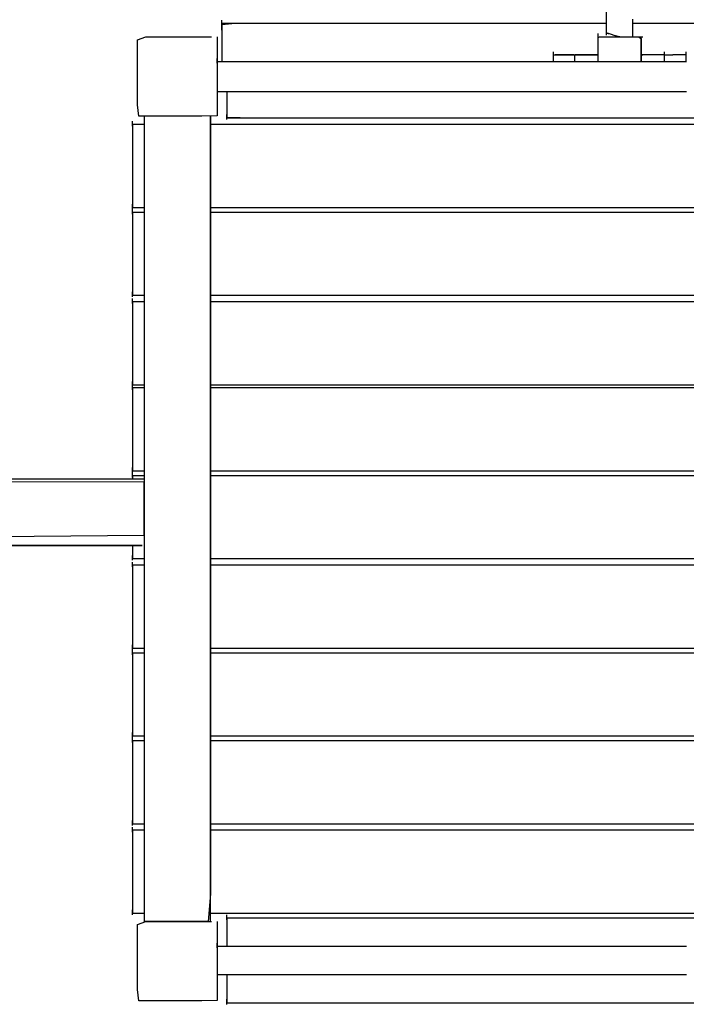
# Model space of a CAD drawing. Extents: x -13996 to 7815, y -8426 to 4611.
# Drawn here: x -2187 to -1434, y -6192 to -5079 of the extents above; entities that cross this region are included whole.
import ezdxf

# ---------------------------------------------------------------- set-up
doc = ezdxf.new("R2010")
doc.units = 0
doc.layers.get('0').update_dxf_attribs({"linetype": 'CONTINUOUS'})

msp = doc.modelspace()

# ---------------------------------------------------------------- linework, layer by layer
for p, q in [((-1524.4, -5092.5), (-1524.4, -5045)), ((-1958.8, -5080.3), (-1958.8, -5080.1)), ((-1958.8, -5080.8), (-1958.8, -5080.3)), ((-1958.8, -5081.5), (-1958.8, -5080.8)), ((-1958.8, -5082.4), (-1958.8, -5081.5)), ((-1958.8, -5083.4), (-1958.8, -5082.4)), ((-1958.8, -5084.3), (-1958.8, -5083.4)), ((-1943.9, -5083.8), (-1958.8, -5083.8)), ((-1958.8, -5083.8), (-1958.8, -5085.3)), ((-1943.9, -5083.8), (-1958.8, -5085.3)), ((-1958.8, -5085), (-1958.8, -5084.3)), ((-1958.8, -5085.5), (-1958.8, -5085)), ((-1958.8, -5085.3), (-1958.8, -5089.3)), ((-1958.8, -5085.3), (-1958.8, -5095)), ((-1958.8, -5085.7), (-1958.8, -5085.5)), ((-1958.8, -5085.9), (-1958.8, -5085.7)), ((-1958.8, -5086.4), (-1958.8, -5085.9)), ((-1904, -5083.8), (-1943.9, -5083.8)), ((-1846.2, -5083.8), (-1943.9, -5083.8)), ((-1846.2, -5083.8), (-1904, -5083.8)), ((-1777.7, -5083.8), (-1846.2, -5083.8)), ((-1705.5, -5083.8), (-1846.2, -5083.8)), ((-1705.5, -5083.8), (-1777.7, -5083.8)), ((-1637, -5083.8), (-1705.5, -5083.8)), ((-1579.2, -5083.8), (-1705.5, -5083.8)), ((-1579.2, -5083.8), (-1637, -5083.8)), ((-1539.3, -5083.8), (-1579.2, -5083.8)), ((-1524.4, -5083.8), (-1579.2, -5083.8)), ((-1524.4, -5083.8), (-1539.3, -5083.8)), ((-1494.4, -5089.1), (-1494.4, -5078.9)), ((-1479.5, -5083.8), (-1494.4, -5083.8)), ((-1439.6, -5083.8), (-1479.5, -5083.8)), ((-1381.8, -5083.8), (-1439.6, -5083.8)), ((-1958.8, -5087.2), (-1958.8, -5086.4)), ((-1958.8, -5088.1), (-1958.8, -5087.2)), ((-1958.8, -5089), (-1958.8, -5088.1)), ((-1958.8, -5089.9), (-1958.8, -5089)), ((-1958.8, -5089.3), (-1958.8, -5095)), ((-1958.8, -5090.6), (-1958.8, -5089.9)), ((-1958.8, -5091.1), (-1958.8, -5090.6)), ((-1958.8, -5091.3), (-1958.8, -5091.1)), ((-1958.8, -5095), (-1958.8, -5101.8)), ((-1958.8, -5095), (-1958.8, -5108.9)), ((-1533.7, -5095.3), (-1533.7, -5095.1)), ((-1533.7, -5095.8), (-1533.7, -5095.3)), ((-1533.7, -5096.5), (-1533.7, -5095.8)), ((-1533.7, -5097.4), (-1533.7, -5096.5)), ((-1524.4, -5091.5), (-1524.4, -5091.3)), ((-1524.4, -5092), (-1524.4, -5091.5)), ((-1524.4, -5092.8), (-1524.4, -5092)), ((-1524.1, -5095.1), (-1524.4, -5092.5)), ((-1524.4, -5093.7), (-1524.4, -5092.8)), ((-1524.4, -5094.6), (-1524.4, -5093.7)), ((-1524.4, -5095.5), (-1524.4, -5094.6)), ((-1524, -5095.1), (-1524.4, -5095.1)), ((-1524.4, -5096.2), (-1524.4, -5095.5)), ((-1524.4, -5096.8), (-1524.4, -5096.2)), ((-1524.4, -5096.9), (-1524.4, -5096.8)), ((-1523.3, -5095.1), (-1524.1, -5095.1)), ((-1523.2, -5095.1), (-1524, -5095.1)), ((-1522.6, -5095.1), (-1523.3, -5095.1)), ((-1522.6, -5095.1), (-1523.2, -5095.1)), ((-1522.1, -5095.2), (-1522.6, -5095.1)), ((-1521.9, -5095.3), (-1522.6, -5095.1)), ((-1520, -5095.9), (-1522.1, -5095.2)), ((-1519.7, -5096), (-1521.9, -5095.3)), ((-1517.6, -5096.7), (-1520, -5095.9)), ((-1517.5, -5096.8), (-1519.7, -5096)), ((-1516.8, -5097), (-1517.6, -5096.7)), ((-1516.7, -5097), (-1517.5, -5096.8)), ((-1514.4, -5097.6), (-1516.8, -5097)), ((-1514.2, -5097.6), (-1516.7, -5097)), ((-1494.4, -5096.2), (-1494.4, -5089.1)), ((-1494.4, -5098.8), (-1494.4, -5096.2)), ((-2054.3, -5102.4), (-2045, -5098.8)), ((-2054.3, -5135.7), (-2054.3, -5102.4)), ((-2045, -5098.8), (-2006.7, -5098.8)), ((-2006.7, -5098.8), (-1970.6, -5098.8)), ((-1964.4, -5098.8), (-1964.4, -5120.5)), ((-1958.8, -5101.8), (-1958.8, -5108.9)), ((-1533.7, -5098.3), (-1533.7, -5097.4)), ((-1533.7, -5099.2), (-1533.7, -5098.3)), ((-1533.7, -5099.3), (-1527.2, -5098.8)), ((-1533.7, -5099.8), (-1532.1, -5098.8)), ((-1533.7, -5100), (-1533.7, -5099.2)), ((-1533.7, -5108.1), (-1533.7, -5099.3)), ((-1533.7, -5106.1), (-1533.7, -5099.8)), ((-1533.7, -5100.5), (-1533.7, -5100)), ((-1533.7, -5100.7), (-1533.7, -5100.5)), ((-1533.7, -5115.2), (-1533.7, -5106.1)), ((-1533.7, -5120.6), (-1533.7, -5108.1)), ((-1532.1, -5098.8), (-1521.1, -5098.8)), ((-1527.2, -5098.8), (-1506.6, -5098.8)), ((-1521.1, -5098.8), (-1505.4, -5098.8)), ((-1511.1, -5098.4), (-1514.4, -5097.6)), ((-1511, -5098.4), (-1514.2, -5097.6)), ((-1509.4, -5098.8), (-1511.1, -5098.4)), ((-1509.4, -5098.8), (-1511, -5098.4)), ((-1506.6, -5098.8), (-1488.1, -5098.8)), ((-1505.4, -5098.8), (-1491.2, -5098.8)), ((-1491.2, -5098.8), (-1485, -5098.8)), ((-1488.1, -5098.8), (-1485, -5100.6)), ((-1485, -5105.2), (-1485, -5098.8)), ((-1485, -5098.8), (-1485, -5098.8)), ((-1485, -5098.8), (-1484.8, -5098.8)), ((-1485, -5100.6), (-1485, -5111.2)), ((-1485, -5117.6), (-1485, -5105.2)), ((-1484.8, -5098.8), (-1484.6, -5098.8)), ((-1484.6, -5098.8), (-1484.3, -5098.8)), ((-1484.3, -5098.8), (-1484, -5098.8)), ((-1484, -5098.8), (-1483.7, -5098.8)), ((-1483.7, -5098.8), (-1483.4, -5098.8)), ((-1483.4, -5098.8), (-1483.2, -5098.8)), ((-1483.2, -5098.8), (-1483.2, -5098.8)), ((-1958.8, -5108.9), (-1958.8, -5115.7)), ((-1958.8, -5108.9), (-1958.8, -5121.5)), ((-1958.8, -5115.7), (-1958.8, -5121.5)), ((-1584.3, -5115.9), (-1584.3, -5115.7)), ((-1584.3, -5116.4), (-1584.3, -5115.9)), ((-1584.3, -5117.1), (-1584.3, -5116.4)), ((-1584.3, -5118), (-1584.3, -5117.1)), ((-1584.3, -5118.9), (-1584.3, -5118)), ((-1584.3, -5119.8), (-1584.3, -5118.9)), ((-1584.3, -5119.7), (-1584.2, -5119.4)), ((-1584.3, -5119.5), (-1584, -5119.4)), ((-1584.3, -5121.7), (-1584.3, -5119.5)), ((-1584.2, -5119.4), (-1583.8, -5119.4)), ((-1584, -5119.4), (-1583.1, -5119.4)), ((-1583.8, -5119.4), (-1583.2, -5119.4)), ((-1583.2, -5119.4), (-1582.7, -5119.4)), ((-1583.1, -5119.4), (-1582.5, -5119.4)), ((-1582.7, -5119.4), (-1582.4, -5119.4)), ((-1582.5, -5119.4), (-1581.7, -5119.4)), ((-1581.2, -5119.4), (-1582.4, -5119.4)), ((-1581.7, -5119.4), (-1579.2, -5119.4)), ((-1578.7, -5119.4), (-1581.2, -5119.4)), ((-1579.2, -5119.4), (-1577.1, -5119.4)), ((-1576.9, -5119.4), (-1578.7, -5119.4)), ((-1577.1, -5119.4), (-1576.2, -5119.4)), ((-1575.8, -5119.4), (-1576.9, -5119.4)), ((-1576.2, -5119.4), (-1573.1, -5119.4)), ((-1572.6, -5119.4), (-1575.8, -5119.4)), ((-1573.1, -5119.4), (-1570, -5119.4)), ((-1569.8, -5119.4), (-1572.6, -5119.4)), ((-1570, -5119.4), (-1568.8, -5119.4)), ((-1568.7, -5119.4), (-1569.8, -5119.4)), ((-1568.8, -5119.4), (-1565.3, -5119.4)), ((-1565.2, -5119.4), (-1568.7, -5119.4)), ((-1565.3, -5119.4), (-1561.2, -5119.4)), ((-1561.2, -5119.4), (-1565.2, -5119.4)), ((-1560, -5119.5), (-1561.2, -5119.4)), ((-1561.2, -5119.4), (-1559.3, -5119.4)), ((-1553.7, -5119.4), (-1560, -5119.4)), ((-1560, -5121.9), (-1560, -5119.5)), ((-1559.3, -5119.4), (-1550.4, -5119.4)), ((-1541.6, -5119.4), (-1553.7, -5119.4)), ((-1550.4, -5119.4), (-1538.5, -5119.4)), ((-1533.9, -5119.4), (-1541.6, -5119.4)), ((-1538.5, -5119.4), (-1533.9, -5119.4)), ((-1533.7, -5123.4), (-1533.7, -5115.2)), ((-1533.7, -5115.9), (-1533.7, -5115.7)), ((-1533.7, -5116.4), (-1533.7, -5115.9)), ((-1533.7, -5117.1), (-1533.7, -5116.4)), ((-1533.7, -5118), (-1533.7, -5117.1)), ((-1533.7, -5118.9), (-1533.7, -5118)), ((-1533.7, -5119.8), (-1533.7, -5118.9)), ((-1485, -5111.2), (-1485, -5123.1)), ((-1485, -5126.4), (-1485, -5117.6)), ((-1481.7, -5119.4), (-1485, -5119.4)), ((-1484.1, -5119.4), (-1485, -5119.4)), ((-1485, -5119.4), (-1485, -5119.4)), ((-1485, -5119.4), (-1484.8, -5119.4)), ((-1484.8, -5119.4), (-1484.6, -5119.4)), ((-1484.6, -5119.4), (-1484.3, -5119.4)), ((-1484.3, -5119.4), (-1484, -5119.4)), ((-1481.7, -5119.4), (-1484.1, -5119.4)), ((-1484, -5119.4), (-1483.7, -5119.4)), ((-1483.7, -5119.4), (-1483.4, -5119.4)), ((-1483.4, -5119.4), (-1483.2, -5119.4)), ((-1483.2, -5119.4), (-1483.2, -5119.4)), ((-1474.1, -5119.4), (-1481.7, -5119.4)), ((-1478.2, -5119.4), (-1481.7, -5119.4)), ((-1474.1, -5119.4), (-1478.2, -5119.4)), ((-1465.6, -5119.4), (-1474.1, -5119.4)), ((-1469.8, -5119.4), (-1474.1, -5119.4)), ((-1465.6, -5119.4), (-1469.8, -5119.4)), ((-1459.7, -5119.4), (-1465.6, -5119.4)), ((-1462.1, -5119.4), (-1465.6, -5119.4)), ((-1459.7, -5119.4), (-1462.1, -5119.4)), ((-1458.5, -5119.4), (-1459.7, -5119.4)), ((-1458.8, -5119.4), (-1459.7, -5119.4)), ((-1458.8, -5115.9), (-1458.8, -5115.7)), ((-1458.8, -5116.4), (-1458.8, -5115.9)), ((-1458.8, -5117.1), (-1458.8, -5116.4)), ((-1458.8, -5118), (-1458.8, -5117.1)), ((-1458.8, -5118.9), (-1458.8, -5118)), ((-1458.8, -5119.8), (-1458.8, -5118.9)), ((-1458.8, -5119.7), (-1458.5, -5119.4)), ((-1458.5, -5119.4), (-1456.4, -5119.4)), ((-1456.4, -5119.4), (-1453.4, -5119.4)), ((-1453.4, -5119.4), (-1450.6, -5119.4)), ((-1450.6, -5119.4), (-1449.5, -5119.4)), ((-1447.8, -5119.4), (-1449.5, -5119.4)), ((-1449.2, -5119.4), (-1449.5, -5119.4)), ((-1448.5, -5119.4), (-1449.2, -5119.4)), ((-1447.5, -5119.4), (-1448.5, -5119.4)), ((-1444.4, -5119.4), (-1447.8, -5119.4)), ((-1446.3, -5119.4), (-1447.5, -5119.4)), ((-1445.1, -5119.4), (-1446.3, -5119.4)), ((-1443.9, -5119.4), (-1445.1, -5119.4)), ((-1442.1, -5119.4), (-1444.4, -5119.4)), ((-1442.9, -5119.4), (-1443.9, -5119.4)), ((-1442.2, -5119.4), (-1442.9, -5119.4)), ((-1442, -5119.4), (-1442.2, -5119.4)), ((-1441.2, -5119.4), (-1442.1, -5119.4)), ((-1441.3, -5119.4), (-1442, -5119.4)), ((-1439.6, -5119.4), (-1441.3, -5119.4)), ((-1438.8, -5119.4), (-1441.2, -5119.4)), ((-1437.8, -5119.4), (-1439.6, -5119.4)), ((-1436.7, -5119.4), (-1438.8, -5119.4)), ((-1436.6, -5119.4), (-1437.8, -5119.4)), ((-1436.2, -5119.4), (-1436.7, -5119.4)), ((-1436.3, -5119.4), (-1436.6, -5119.4)), ((-1435.9, -5119.4), (-1436.3, -5119.4)), ((-1435.5, -5119.4), (-1436.2, -5119.4)), ((-1435.3, -5119.4), (-1435.9, -5119.4)), ((-1434.7, -5119.4), (-1435.5, -5119.4)), ((-1434.7, -5119.4), (-1435.3, -5119.4)), ((-1434.5, -5119.5), (-1434.7, -5119.4)), ((-1434.5, -5119.4), (-1434.7, -5119.4)), ((-1434.5, -5115.9), (-1434.5, -5115.7)), ((-1434.5, -5116.4), (-1434.5, -5115.9)), ((-1434.5, -5117.1), (-1434.5, -5116.4)), ((-1434.5, -5118), (-1434.5, -5117.1)), ((-1434.5, -5118.9), (-1434.5, -5118)), ((-1434.5, -5119.8), (-1434.5, -5118.9)), ((-1434.5, -5119.7), (-1434.5, -5119.4)), ((-1434.5, -5121.9), (-1434.5, -5119.5)), ((-1964.4, -5120.5), (-1964.4, -5162.1)), ((-1964.4, -5123.4), (-1964.4, -5123.2)), ((-1964.4, -5123.9), (-1964.4, -5123.4)), ((-1964.4, -5124.6), (-1964.4, -5123.9)), ((-1964.4, -5125.5), (-1964.4, -5124.6)), ((-1964.4, -5126.4), (-1964.4, -5125.5)), ((-1964.4, -5127.3), (-1964.4, -5126.4)), ((-1964.4, -5126.9), (-1933.2, -5126.9)), ((-1964.4, -5128.1), (-1964.4, -5127.3)), ((-1964.4, -5128.6), (-1964.4, -5128.1)), ((-1964.4, -5128.8), (-1964.4, -5128.6)), ((-1958.8, -5121.5), (-1958.8, -5125.4)), ((-1958.8, -5121.5), (-1958.8, -5126.9)), ((-1958.8, -5125.4), (-1958.8, -5126.9)), ((-1933.2, -5126.9), (-1849.6, -5126.9)), ((-1849.6, -5126.9), (-1728.5, -5126.9)), ((-1728.5, -5126.9), (-1584.9, -5126.9)), ((-1584.9, -5126.9), (-1433.9, -5126.9)), ((-1584.3, -5121.4), (-1584.3, -5119.7)), ((-1584.3, -5120.6), (-1584.3, -5119.8)), ((-1584.3, -5121.1), (-1584.3, -5120.6)), ((-1584.3, -5121.3), (-1584.3, -5121.1)), ((-1584.3, -5123.8), (-1584.3, -5121.4)), ((-1584.3, -5125.1), (-1584.3, -5121.7)), ((-1584.3, -5126), (-1584.3, -5123.8)), ((-1584.3, -5126.9), (-1584.3, -5125.1)), ((-1584.3, -5126.9), (-1584.3, -5126)), ((-1560, -5125.2), (-1560, -5121.9)), ((-1560, -5126.9), (-1560, -5125.2)), ((-1533.7, -5120.6), (-1533.7, -5119.8)), ((-1533.7, -5126.9), (-1533.7, -5120.6)), ((-1533.7, -5121.1), (-1533.7, -5120.6)), ((-1533.7, -5121.3), (-1533.7, -5121.1)), ((-1533.7, -5126.9), (-1533.7, -5123.4)), ((-1485, -5123.1), (-1485, -5126.4)), ((-1458.8, -5121.4), (-1458.8, -5119.7)), ((-1458.8, -5120.6), (-1458.8, -5119.8)), ((-1458.8, -5121.1), (-1458.8, -5120.6)), ((-1458.8, -5121.3), (-1458.8, -5121.1)), ((-1458.8, -5123.8), (-1458.8, -5121.4)), ((-1458.8, -5126), (-1458.8, -5123.8)), ((-1458.8, -5126.9), (-1458.8, -5126)), ((-1434.5, -5120.4), (-1434.5, -5119.7)), ((-1434.5, -5120.6), (-1434.5, -5119.8)), ((-1434.5, -5121.4), (-1434.5, -5120.4)), ((-1434.5, -5121.1), (-1434.5, -5120.6)), ((-1434.5, -5121.3), (-1434.5, -5121.1)), ((-1434.5, -5122.5), (-1434.5, -5121.4)), ((-1434.5, -5125.2), (-1434.5, -5121.9)), ((-1434.5, -5123.8), (-1434.5, -5122.5)), ((-1434.5, -5125), (-1434.5, -5123.8)), ((-1434.5, -5126), (-1434.5, -5125)), ((-1434.5, -5126.9), (-1434.5, -5125.2)), ((-1434.5, -5126.7), (-1434.5, -5126)), ((-1434.5, -5126.9), (-1434.5, -5126.7)), ((-2054.3, -5175.7), (-2054.3, -5135.7)), ((-1964.4, -5160.6), (-1933.2, -5160.6)), ((-1964.4, -5162.1), (-1964.4, -5188.3)), ((-1953.2, -5160.6), (-1953.2, -5164.4)), ((-1953.2, -5160.6), (-1953.2, -5161.6)), ((-1953.2, -5161.6), (-1953.2, -5164.4)), ((-1933.2, -5160.6), (-1849.6, -5160.6)), ((-1849.6, -5160.6), (-1728.5, -5160.6)), ((-1728.5, -5160.6), (-1584.9, -5160.6)), ((-1584.9, -5160.6), (-1433.9, -5160.6)), ((-1953.2, -5164.4), (-1953.2, -5173.1)), ((-1953.2, -5164.4), (-1953.2, -5168.4)), ((-1953.2, -5168.4), (-1953.2, -5173.1)), ((-1953.2, -5173.1), (-1953.2, -5182.8)), ((-1953.2, -5173.1), (-1953.2, -5178.1)), ((-2052.7, -5188.7), (-2054.3, -5175.7)), ((-1953.2, -5178.1), (-1953.2, -5182.8)), ((-1953.2, -5182.8), (-1953.2, -5189.6)), ((-1953.2, -5182.8), (-1953.2, -5186.8)), ((-2060, -5194.5), (-2060, -5194.3)), ((-2060, -5195), (-2060, -5194.5)), ((-2060, -5195.8), (-2060, -5195)), ((-2060, -5196.7), (-2060, -5195.8)), ((-2060, -5197.6), (-2060, -5196.7)), ((-2022.7, -5188.7), (-2052.7, -5188.7)), ((-2046.8, -5188.7), (-2046.8, -5219.9)), ((-1981.6, -5188.7), (-2022.7, -5188.7)), ((-1964.4, -5188.3), (-1981.6, -5188.7)), ((-1971.9, -5188.7), (-1971.9, -5303.6)), ((-1971.9, -5219.9), (-1971.9, -5188.7)), ((-1953.2, -5186.8), (-1953.2, -5189.6)), ((-1953.2, -5187), (-1953.2, -5186.8)), ((-1953.2, -5187.5), (-1953.2, -5187)), ((-1953.2, -5188.3), (-1953.2, -5187.5)), ((-1953.2, -5189.2), (-1953.2, -5188.3)), ((-1953.2, -5190.1), (-1953.2, -5189.2)), ((-1953.2, -5189.6), (-1922.8, -5190.6)), ((-1953.2, -5189.6), (-1953.2, -5190.6)), ((-1953.2, -5191), (-1953.2, -5190.1)), ((-1953.2, -5190.6), (-1841.2, -5190.6)), ((-1953.2, -5191.7), (-1953.2, -5191)), ((-1953.2, -5192.3), (-1953.2, -5191.7)), ((-1953.2, -5192.5), (-1953.2, -5192.3)), ((-1922.8, -5190.6), (-1723.1, -5190.6)), ((-1841.2, -5190.6), (-1583.1, -5190.6)), ((-1723.1, -5190.6), (-1435.7, -5190.6)), ((-1583.1, -5190.6), (-1295.7, -5190.6)), ((-1435.7, -5190.6), (-1177.6, -5190.6)), ((-2060, -5198.5), (-2060, -5197.6)), ((-2059.5, -5198.1), (-2060, -5198.1)), ((-2060, -5198.1), (-2060, -5201.3)), ((-2060, -5199.2), (-2060, -5198.5)), ((-2060, -5199.8), (-2060, -5199.2)), ((-2060, -5199.9), (-2060, -5199.8)), ((-2060, -5201.3), (-2060, -5209.9)), ((-2058.3, -5198.1), (-2059.5, -5198.1)), ((-2056.6, -5198.1), (-2058.3, -5198.1)), ((-2054.5, -5198.1), (-2056.6, -5198.1)), ((-2052.3, -5198.1), (-2054.5, -5198.1)), ((-2050.2, -5198.1), (-2052.3, -5198.1)), ((-2048.5, -5198.1), (-2050.2, -5198.1)), ((-2047.3, -5198.1), (-2048.5, -5198.1)), ((-2046.8, -5198.1), (-2047.3, -5198.1)), ((-1939.5, -5198.1), (-1971.9, -5198.1)), ((-1852.6, -5198.1), (-1939.5, -5198.1)), ((-1726.8, -5198.1), (-1852.6, -5198.1)), ((-1577.6, -5198.1), (-1726.8, -5198.1)), ((-1420.6, -5198.1), (-1577.6, -5198.1)), ((-2060, -5209.9), (-2060, -5222.3)), ((-2060, -5222.3), (-2060, -5237.1)), ((-2046.8, -5219.9), (-2046.8, -5303.6)), ((-1971.9, -5303.6), (-1971.9, -5219.9)), ((-2060, -5237.1), (-2060, -5252.7)), ((-2060, -5252.7), (-2060, -5267.4)), ((-2060, -5267.4), (-2060, -5279.9)), ((-2060, -5279.9), (-2060, -5288.5)), ((-2060, -5288.1), (-2060, -5288)), ((-2060, -5288.7), (-2060, -5288.1)), ((-2060, -5288.5), (-2060, -5291.7)), ((-2060, -5289.4), (-2060, -5288.7)), ((-2060, -5290.3), (-2060, -5289.4)), ((-2060, -5291.2), (-2060, -5290.3)), ((-2060, -5292.1), (-2060, -5291.2)), ((-2060, -5291.7), (-2059.5, -5291.7)), ((-2060, -5292.9), (-2060, -5292.1)), ((-2060, -5293.4), (-2060, -5292.9)), ((-2060, -5293.6), (-2060, -5293.4)), ((-2060, -5293.8), (-2060, -5293.6)), ((-2060, -5294.3), (-2060, -5293.8)), ((-2060, -5295), (-2060, -5294.3)), ((-2060, -5295.9), (-2060, -5295)), ((-2060, -5296.9), (-2060, -5295.9)), ((-2060, -5297.7), (-2060, -5296.9)), ((-2059.5, -5297.3), (-2060, -5297.3)), ((-2060, -5297.3), (-2060, -5300.5)), ((-2059.5, -5291.7), (-2058.3, -5291.7)), ((-2058.3, -5297.3), (-2059.5, -5297.3)), ((-2058.3, -5291.7), (-2056.6, -5291.7)), ((-2056.6, -5297.3), (-2058.3, -5297.3)), ((-2056.6, -5291.7), (-2054.5, -5291.7)), ((-2054.5, -5297.3), (-2056.6, -5297.3)), ((-2054.5, -5291.7), (-2052.3, -5291.7)), ((-2052.3, -5297.3), (-2054.5, -5297.3)), ((-2052.3, -5291.7), (-2050.2, -5291.7)), ((-2050.2, -5297.3), (-2052.3, -5297.3)), ((-2050.2, -5291.7), (-2048.5, -5291.7)), ((-2048.5, -5297.3), (-2050.2, -5297.3)), ((-2048.5, -5291.7), (-2047.3, -5291.7)), ((-2047.3, -5297.3), (-2048.5, -5297.3)), ((-2047.3, -5291.7), (-2046.8, -5291.7)), ((-2046.8, -5297.3), (-2047.3, -5297.3)), ((-1971.9, -5291.7), (-1939.5, -5291.7)), ((-1939.5, -5297.3), (-1971.9, -5297.3)), ((-1939.5, -5291.7), (-1852.6, -5291.7)), ((-1852.6, -5297.3), (-1939.5, -5297.3)), ((-1852.6, -5291.7), (-1726.8, -5291.7)), ((-1726.8, -5297.3), (-1852.6, -5297.3)), ((-1726.8, -5291.7), (-1577.6, -5291.7)), ((-1577.6, -5297.3), (-1726.8, -5297.3)), ((-1577.6, -5291.7), (-1420.6, -5291.7)), ((-1420.6, -5297.3), (-1577.6, -5297.3)), ((-2060, -5298.5), (-2060, -5297.7)), ((-2060, -5299), (-2060, -5298.5)), ((-2060, -5299.2), (-2060, -5299)), ((-2060, -5300.5), (-2060, -5309.1)), ((-2046.8, -5303.6), (-2046.8, -5424.7)), ((-1971.9, -5303.6), (-1971.9, -5568.2)), ((-1971.9, -5424.7), (-1971.9, -5303.6)), ((-2060, -5309.1), (-2060, -5321.6)), ((-2060, -5321.6), (-2060, -5336.4)), ((-2060, -5336.4), (-2060, -5351.9)), ((-2060, -5351.9), (-2060, -5366.7)), ((-2060, -5366.7), (-2060, -5379.1)), ((-2060, -5379.1), (-2060, -5387.7)), ((-2060, -5387.4), (-2060, -5387.2)), ((-2060, -5387.9), (-2060, -5387.4)), ((-2060, -5387.7), (-2060, -5391)), ((-2060, -5388.7), (-2060, -5387.9)), ((-2060, -5389.6), (-2060, -5388.7)), ((-2060, -5390.5), (-2060, -5389.6)), ((-2060, -5391.4), (-2060, -5390.5)), ((-2060, -5391), (-2059.5, -5391)), ((-2060, -5392.1), (-2060, -5391.4)), ((-2060, -5392.6), (-2060, -5392.1)), ((-2060, -5392.8), (-2060, -5392.6)), ((-2060, -5394.9), (-2060, -5394.7)), ((-2060, -5395.4), (-2060, -5394.9)), ((-2060, -5396.2), (-2060, -5395.4)), ((-2060, -5397), (-2060, -5396.2)), ((-2060, -5398), (-2060, -5397)), ((-2059.5, -5391), (-2058.3, -5391)), ((-2058.3, -5391), (-2056.6, -5391)), ((-2056.6, -5391), (-2054.5, -5391)), ((-2054.5, -5391), (-2052.3, -5391)), ((-2052.3, -5391), (-2050.2, -5391)), ((-2050.2, -5391), (-2048.5, -5391)), ((-2048.5, -5391), (-2047.3, -5391)), ((-2047.3, -5391), (-2046.8, -5391)), ((-1971.9, -5391), (-1939.5, -5391)), ((-1939.5, -5391), (-1852.6, -5391)), ((-1852.6, -5391), (-1726.8, -5391)), ((-1726.8, -5391), (-1577.6, -5391)), ((-1577.6, -5391), (-1420.6, -5391)), ((-2060, -5398.9), (-2060, -5398)), ((-2059.5, -5398.4), (-2060, -5398.4)), ((-2060, -5398.4), (-2060, -5401.7)), ((-2060, -5399.6), (-2060, -5398.9)), ((-2060, -5400.1), (-2060, -5399.6)), ((-2060, -5400.3), (-2060, -5400.1)), ((-2060, -5401.7), (-2060, -5410.3)), ((-2058.3, -5398.4), (-2059.5, -5398.4)), ((-2056.6, -5398.4), (-2058.3, -5398.4)), ((-2054.5, -5398.4), (-2056.6, -5398.4)), ((-2052.3, -5398.4), (-2054.5, -5398.4)), ((-2050.2, -5398.4), (-2052.3, -5398.4)), ((-2048.5, -5398.4), (-2050.2, -5398.4)), ((-2047.3, -5398.4), (-2048.5, -5398.4)), ((-2046.8, -5398.4), (-2047.3, -5398.4)), ((-1939.5, -5398.4), (-1971.9, -5398.4)), ((-1852.6, -5398.4), (-1939.5, -5398.4)), ((-1726.8, -5398.4), (-1852.6, -5398.4)), ((-1577.6, -5398.4), (-1726.8, -5398.4)), ((-1420.6, -5398.4), (-1577.6, -5398.4)), ((-2060, -5410.3), (-2060, -5422.7)), ((-2060, -5422.7), (-2060, -5437.5)), ((-2046.8, -5424.7), (-2046.8, -5568.2)), ((-1971.9, -5568.2), (-1971.9, -5424.7)), ((-2060, -5437.5), (-2060, -5453)), ((-2060, -5453), (-2060, -5467.8)), ((-2060, -5467.8), (-2060, -5480.3)), ((-2060, -5480.3), (-2060, -5488.9)), ((-2060, -5488.5), (-2060, -5488.3)), ((-2060, -5489), (-2060, -5488.5)), ((-2060, -5488.9), (-2060, -5492.1)), ((-2060, -5489.8), (-2060, -5489)), ((-2060, -5490.7), (-2060, -5489.8)), ((-2060, -5491.6), (-2060, -5490.7)), ((-2060, -5492.5), (-2060, -5491.6)), ((-2060, -5492.1), (-2059.5, -5492.1)), ((-2060, -5492.3), (-2060, -5492.1)), ((-2060, -5492.8), (-2060, -5492.3)), ((-2060, -5493.2), (-2060, -5492.5)), ((-2060, -5493.5), (-2060, -5492.8)), ((-2060, -5493.8), (-2060, -5493.2)), ((-2060, -5494.4), (-2060, -5493.5)), ((-2060, -5494), (-2060, -5493.8)), ((-2060, -5495.4), (-2060, -5494.4)), ((-2060, -5496.2), (-2060, -5495.4)), ((-2059.5, -5495.8), (-2060, -5495.8)), ((-2060, -5495.8), (-2060, -5499)), ((-2060, -5497), (-2060, -5496.2)), ((-2060, -5497.5), (-2060, -5497)), ((-2060, -5497.7), (-2060, -5497.5)), ((-2059.5, -5492.1), (-2058.3, -5492.1)), ((-2058.3, -5495.8), (-2059.5, -5495.8)), ((-2058.3, -5492.1), (-2056.6, -5492.1)), ((-2056.6, -5495.8), (-2058.3, -5495.8)), ((-2056.6, -5492.1), (-2054.5, -5492.1)), ((-2054.5, -5495.8), (-2056.6, -5495.8)), ((-2054.5, -5492.1), (-2052.3, -5492.1)), ((-2052.3, -5495.8), (-2054.5, -5495.8)), ((-2052.3, -5492.1), (-2050.2, -5492.1)), ((-2050.2, -5495.8), (-2052.3, -5495.8)), ((-2050.2, -5492.1), (-2048.5, -5492.1)), ((-2048.5, -5495.8), (-2050.2, -5495.8)), ((-2048.5, -5492.1), (-2047.3, -5492.1)), ((-2047.3, -5495.8), (-2048.5, -5495.8)), ((-2047.3, -5492.1), (-2046.8, -5492.1)), ((-2046.8, -5495.8), (-2047.3, -5495.8)), ((-1971.9, -5492.1), (-1939.5, -5492.1)), ((-1939.5, -5495.8), (-1971.9, -5495.8)), ((-1939.5, -5492.1), (-1852.6, -5492.1)), ((-1852.6, -5495.8), (-1939.5, -5495.8)), ((-1852.6, -5492.1), (-1726.8, -5492.1)), ((-1726.8, -5495.8), (-1852.6, -5495.8)), ((-1726.8, -5492.1), (-1577.6, -5492.1)), ((-1577.6, -5495.8), (-1726.8, -5495.8)), ((-1577.6, -5492.1), (-1420.6, -5492.1)), ((-1420.6, -5495.8), (-1577.6, -5495.8)), ((-2060, -5499), (-2060, -5507.6)), ((-2060, -5507.6), (-2060, -5520.1)), ((-2060, -5520.1), (-2060, -5534.9)), ((-2060, -5534.9), (-2060, -5550.4)), ((-2060, -5550.4), (-2060, -5565.2)), ((-2060, -5565.2), (-2060, -5577.6)), ((-2046.8, -5568.2), (-2046.8, -5719.3)), ((-1971.9, -5568.2), (-1971.9, -5862.9)), ((-1971.9, -5719.3), (-1971.9, -5568.2)), ((-2060, -5577.6), (-2060, -5586.2)), ((-2060, -5585.9), (-2060, -5585.7)), ((-2060, -5586.4), (-2060, -5585.9)), ((-2060, -5586.2), (-2060, -5589.5)), ((-2060, -5587.2), (-2060, -5586.4)), ((-2060, -5588), (-2060, -5587.2)), ((-2060, -5589), (-2060, -5588)), ((-2060, -5589.9), (-2060, -5589)), ((-2060, -5589.5), (-2059.5, -5589.5)), ((-2060, -5590.6), (-2060, -5589.9)), ((-2060, -5591.1), (-2060, -5590.6)), ((-2060, -5591.3), (-2060, -5591.1)), ((-2060, -5591.5), (-2060, -5591.3)), ((-2060, -5592), (-2060, -5591.5)), ((-2060, -5592.8), (-2060, -5592)), ((-2060, -5593.7), (-2060, -5592.8)), ((-2060, -5594.6), (-2060, -5593.7)), ((-2060, -5595.5), (-2060, -5594.6)), ((-2059.5, -5595.1), (-2060, -5595.1)), ((-2060, -5595.1), (-2060, -5595.2)), ((-2060, -5595.2), (-2060, -5595.5)), ((-2060, -5595.5), (-2060, -5596)), ((-2060, -5596.2), (-2060, -5595.5)), ((-2060, -5596), (-2060, -5596.6)), ((-2060, -5596.8), (-2060, -5596.2)), ((-2060, -5596.6), (-2060, -5597.3)), ((-2060, -5596.9), (-2060, -5596.8)), ((-2060, -5597.3), (-2060, -5597.8)), ((-2060, -5597.8), (-2060, -5598.3)), ((-2059.5, -5589.5), (-2058.3, -5589.5)), ((-2058.3, -5595.1), (-2059.5, -5595.1)), ((-2058.3, -5589.5), (-2056.6, -5589.5)), ((-2056.6, -5595.1), (-2058.3, -5595.1)), ((-2056.6, -5589.5), (-2054.5, -5589.5)), ((-2054.5, -5595.1), (-2056.6, -5595.1)), ((-2054.5, -5589.5), (-2052.3, -5589.5)), ((-2052.3, -5595.1), (-2054.5, -5595.1)), ((-2052.3, -5589.5), (-2050.2, -5589.5)), ((-2050.2, -5595.1), (-2052.3, -5595.1)), ((-2050.2, -5589.5), (-2048.5, -5589.5)), ((-2048.5, -5595.1), (-2050.2, -5595.1)), ((-2048.5, -5589.5), (-2047.3, -5589.5)), ((-2047.3, -5595.1), (-2048.5, -5595.1)), ((-2047.3, -5589.5), (-2046.8, -5589.5)), ((-2046.8, -5595.1), (-2047.3, -5595.1)), ((-1971.9, -5589.5), (-1939.5, -5589.5)), ((-1939.5, -5595.1), (-1971.9, -5595.1)), ((-1939.5, -5589.5), (-1852.6, -5589.5)), ((-1852.6, -5595.1), (-1939.5, -5595.1)), ((-1852.6, -5589.5), (-1726.8, -5589.5)), ((-1726.8, -5595.1), (-1852.6, -5595.1)), ((-1726.8, -5589.5), (-1577.6, -5589.5)), ((-1577.6, -5595.1), (-1726.8, -5595.1)), ((-1577.6, -5589.5), (-1420.6, -5589.5)), ((-1420.6, -5595.1), (-1577.6, -5595.1)), ((-2046.8, -5602.3), (-3965.4, -5598.8)), ((-2181.3, -5598.8), (-2541.5, -5598.8)), ((-2046.8, -5598.8), (-2181.3, -5598.8)), ((-2060, -5598.3), (-2060, -5598.7)), ((-2060, -5598.7), (-2060, -5598.8)), ((-2046.8, -5662.3), (-2046.8, -5602.3)), ((-3296.6, -5673.7), (-2046.8, -5662.3)), ((-4793.2, -5673.7), (-2049.1, -5673.7)), ((-2145.7, -5673.7), (-2199.1, -5673.7)), ((-2103.2, -5673.7), (-2145.7, -5673.7)), ((-2072.1, -5673.7), (-2103.2, -5673.7)), ((-2053.1, -5673.7), (-2072.1, -5673.7)), ((-2060, -5673.7), (-2060, -5674.2)), ((-2060, -5674.2), (-2060, -5675.6)), ((-2060, -5675.6), (-2060, -5677.6)), ((-2049.1, -5673.7), (-2053.1, -5673.7)), ((-2060, -5677.6), (-2060, -5680)), ((-2060, -5680), (-2060, -5682.5)), ((-2060, -5682.5), (-2060, -5684.8)), ((-2060, -5684.8), (-2060, -5686.8)), ((-2060, -5685.2), (-2060, -5685)), ((-2060, -5685.7), (-2060, -5685.2)), ((-2060, -5686.4), (-2060, -5685.7)), ((-2060, -5687.3), (-2060, -5686.4)), ((-2060, -5686.8), (-2060, -5688.2)), ((-2060, -5688.2), (-2060, -5687.3)), ((-2060, -5688.2), (-2060, -5688.7)), ((-2060, -5689.1), (-2060, -5688.2)), ((-2060, -5688.7), (-2059.5, -5688.7)), ((-2060, -5689.9), (-2060, -5689.1)), ((-2060, -5690.4), (-2060, -5689.9)), ((-2060, -5690.6), (-2060, -5690.4)), ((-2060, -5692.6), (-2060, -5692.5)), ((-2060, -5693.2), (-2060, -5692.6)), ((-2060, -5693.9), (-2060, -5693.2)), ((-2060, -5694.8), (-2060, -5693.9)), ((-2060, -5695.7), (-2060, -5694.8)), ((-2060, -5696.6), (-2060, -5695.7)), ((-2059.5, -5696.2), (-2060, -5696.2)), ((-2060, -5696.2), (-2060, -5699.4)), ((-2060, -5697.4), (-2060, -5696.6)), ((-2060, -5697.9), (-2060, -5697.4)), ((-2060, -5698.1), (-2060, -5697.9)), ((-2059.5, -5688.7), (-2058.3, -5688.7)), ((-2058.3, -5696.2), (-2059.5, -5696.2)), ((-2058.3, -5688.7), (-2056.6, -5688.7)), ((-2056.6, -5696.2), (-2058.3, -5696.2)), ((-2056.6, -5688.7), (-2054.5, -5688.7)), ((-2054.5, -5696.2), (-2056.6, -5696.2)), ((-2054.5, -5688.7), (-2052.3, -5688.7)), ((-2052.3, -5696.2), (-2054.5, -5696.2)), ((-2052.3, -5688.7), (-2050.2, -5688.7)), ((-2050.2, -5696.2), (-2052.3, -5696.2)), ((-2050.2, -5688.7), (-2048.5, -5688.7)), ((-2048.5, -5696.2), (-2050.2, -5696.2)), ((-2048.5, -5688.7), (-2047.3, -5688.7)), ((-2047.3, -5696.2), (-2048.5, -5696.2)), ((-2047.3, -5688.7), (-2046.8, -5688.7)), ((-2046.8, -5696.2), (-2047.3, -5696.2)), ((-1971.9, -5688.7), (-1939.5, -5688.7)), ((-1939.5, -5696.2), (-1971.9, -5696.2)), ((-1939.5, -5688.7), (-1852.6, -5688.7)), ((-1852.6, -5696.2), (-1939.5, -5696.2)), ((-1852.6, -5688.7), (-1726.8, -5688.7)), ((-1726.8, -5696.2), (-1852.6, -5696.2)), ((-1726.8, -5688.7), (-1577.6, -5688.7)), ((-1577.6, -5696.2), (-1726.8, -5696.2)), ((-1577.6, -5688.7), (-1420.6, -5688.7)), ((-1420.6, -5696.2), (-1577.6, -5696.2)), ((-2060, -5699.4), (-2060, -5708)), ((-2060, -5708), (-2060, -5720.5)), ((-2060, -5720.5), (-2060, -5735.2)), ((-2046.8, -5719.3), (-2046.8, -5862.9)), ((-1971.9, -5862.9), (-1971.9, -5719.3)), ((-2060, -5735.2), (-2060, -5750.8)), ((-2060, -5750.8), (-2060, -5765.6)), ((-2060, -5765.6), (-2060, -5778)), ((-2060, -5778), (-2060, -5786.6)), ((-2060, -5786.3), (-2060, -5786.1)), ((-2060, -5786.8), (-2060, -5786.3)), ((-2060, -5786.6), (-2060, -5789.8)), ((-2060, -5787.5), (-2060, -5786.8)), ((-2060, -5788.4), (-2060, -5787.5)), ((-2060, -5789.4), (-2060, -5788.4)), ((-2060, -5790.2), (-2060, -5789.4)), ((-2060, -5789.8), (-2059.5, -5789.8)), ((-2060, -5791), (-2060, -5790.2)), ((-2060, -5791.5), (-2060, -5791)), ((-2060, -5791.7), (-2060, -5791.5)), ((-2060, -5791.9), (-2060, -5791.7)), ((-2060, -5792.4), (-2060, -5791.9)), ((-2060, -5793.2), (-2060, -5792.4)), ((-2060, -5794), (-2060, -5793.2)), ((-2060, -5795), (-2060, -5794)), ((-2060, -5795.9), (-2060, -5795)), ((-2059.5, -5795.4), (-2060, -5795.4)), ((-2060, -5795.4), (-2060, -5798.7)), ((-2060, -5796.6), (-2060, -5795.9)), ((-2060, -5797.1), (-2060, -5796.6)), ((-2060, -5797.3), (-2060, -5797.1)), ((-2059.5, -5789.8), (-2058.3, -5789.8)), ((-2058.3, -5795.4), (-2059.5, -5795.4)), ((-2058.3, -5789.8), (-2056.6, -5789.8)), ((-2056.6, -5795.4), (-2058.3, -5795.4)), ((-2056.6, -5789.8), (-2054.5, -5789.8)), ((-2054.5, -5795.4), (-2056.6, -5795.4)), ((-2054.5, -5789.8), (-2052.3, -5789.8)), ((-2052.3, -5795.4), (-2054.5, -5795.4)), ((-2052.3, -5789.8), (-2050.2, -5789.8)), ((-2050.2, -5795.4), (-2052.3, -5795.4)), ((-2050.2, -5789.8), (-2048.5, -5789.8)), ((-2048.5, -5795.4), (-2050.2, -5795.4)), ((-2048.5, -5789.8), (-2047.3, -5789.8)), ((-2047.3, -5795.4), (-2048.5, -5795.4)), ((-2047.3, -5789.8), (-2046.8, -5789.8)), ((-2046.8, -5795.4), (-2047.3, -5795.4)), ((-1971.9, -5789.8), (-1939.5, -5789.8)), ((-1939.5, -5795.4), (-1971.9, -5795.4)), ((-1939.5, -5789.8), (-1852.6, -5789.8)), ((-1852.6, -5795.4), (-1939.5, -5795.4)), ((-1852.6, -5789.8), (-1726.8, -5789.8)), ((-1726.8, -5795.4), (-1852.6, -5795.4)), ((-1726.8, -5789.8), (-1577.6, -5789.8)), ((-1577.6, -5795.4), (-1726.8, -5795.4)), ((-1577.6, -5789.8), (-1420.6, -5789.8)), ((-1420.6, -5795.4), (-1577.6, -5795.4)), ((-2060, -5798.7), (-2060, -5807.3)), ((-2060, -5807.3), (-2060, -5819.7)), ((-2060, -5819.7), (-2060, -5834.5)), ((-2060, -5834.5), (-2060, -5850)), ((-2060, -5850), (-2060, -5864.8)), ((-2060, -5864.8), (-2060, -5877.3)), ((-2046.8, -5862.9), (-2046.8, -5984)), ((-1971.9, -5862.9), (-1971.9, -6067.6)), ((-1971.9, -5984), (-1971.9, -5862.9)), ((-2060, -5877.3), (-2060, -5885.9)), ((-2060, -5885.5), (-2060, -5885.3)), ((-2060, -5886), (-2060, -5885.5)), ((-2060, -5885.9), (-2060, -5889.1)), ((-2060, -5886.8), (-2060, -5886)), ((-2060, -5887.7), (-2060, -5886.8)), ((-2060, -5888.6), (-2060, -5887.7)), ((-2060, -5889.5), (-2060, -5888.6)), ((-2060, -5889.1), (-2059.5, -5889.1)), ((-2060, -5890.2), (-2060, -5889.5)), ((-2060, -5890.8), (-2060, -5890.2)), ((-2060, -5891), (-2060, -5890.8)), ((-2060, -5891.1), (-2060, -5891)), ((-2060, -5891.7), (-2060, -5891.1)), ((-2060, -5892.4), (-2060, -5891.7)), ((-2060, -5893.3), (-2060, -5892.4)), ((-2060, -5894.2), (-2060, -5893.3)), ((-2060, -5895.1), (-2060, -5894.2)), ((-2060, -5894.7), (-2060, -5897.9)), ((-2059.5, -5894.7), (-2060, -5894.7)), ((-2060, -5895.9), (-2060, -5895.1)), ((-2060, -5896.4), (-2060, -5895.9)), ((-2060, -5896.6), (-2060, -5896.4)), ((-2060, -5897.9), (-2060, -5906.5)), ((-2059.5, -5889.1), (-2058.3, -5889.1)), ((-2058.3, -5894.7), (-2059.5, -5894.7)), ((-2058.3, -5889.1), (-2056.6, -5889.1)), ((-2056.6, -5894.7), (-2058.3, -5894.7)), ((-2056.6, -5889.1), (-2054.5, -5889.1)), ((-2054.5, -5894.7), (-2056.6, -5894.7)), ((-2054.5, -5889.1), (-2052.3, -5889.1)), ((-2052.3, -5894.7), (-2054.5, -5894.7)), ((-2052.3, -5889.1), (-2050.2, -5889.1)), ((-2050.2, -5894.7), (-2052.3, -5894.7)), ((-2050.2, -5889.1), (-2048.5, -5889.1)), ((-2048.5, -5894.7), (-2050.2, -5894.7)), ((-2048.5, -5889.1), (-2047.3, -5889.1)), ((-2047.3, -5894.7), (-2048.5, -5894.7)), ((-2047.3, -5889.1), (-2046.8, -5889.1)), ((-2046.8, -5894.7), (-2047.3, -5894.7)), ((-1971.9, -5889.1), (-1939.5, -5889.1)), ((-1939.5, -5894.7), (-1971.9, -5894.7)), ((-1939.5, -5889.1), (-1852.6, -5889.1)), ((-1852.6, -5894.7), (-1939.5, -5894.7)), ((-1852.6, -5889.1), (-1726.8, -5889.1)), ((-1726.8, -5894.7), (-1852.6, -5894.7)), ((-1726.8, -5889.1), (-1577.6, -5889.1)), ((-1577.6, -5894.7), (-1726.8, -5894.7)), ((-1577.6, -5889.1), (-1420.6, -5889.1)), ((-1420.6, -5894.7), (-1577.6, -5894.7)), ((-2060, -5906.5), (-2060, -5919)), ((-2060, -5919), (-2060, -5933.7)), ((-2060, -5933.7), (-2060, -5949.3)), ((-2060, -5949.3), (-2060, -5964.1)), ((-2060, -5964.1), (-2060, -5976.5)), ((-2060, -5976.5), (-2060, -5985.1)), ((-2060, -5984.8), (-2060, -5984.6)), ((-2060, -5985.3), (-2060, -5984.8)), ((-2060, -5985.1), (-2060, -5988.3)), ((-2060, -5986), (-2060, -5985.3)), ((-2060, -5986.9), (-2060, -5986)), ((-2060, -5987.9), (-2060, -5986.9)), ((-2046.8, -5984), (-2046.8, -6067.6)), ((-1971.9, -6067.6), (-1971.9, -5984)), ((-2060, -5988.7), (-2060, -5987.9)), ((-2060, -5988.3), (-2059.5, -5988.3)), ((-2060, -5989.5), (-2060, -5988.7)), ((-2060, -5990), (-2060, -5989.5)), ((-2060, -5990.2), (-2060, -5990)), ((-2060, -5992.3), (-2060, -5992.1)), ((-2060, -5992.8), (-2060, -5992.3)), ((-2060, -5993.5), (-2060, -5992.8)), ((-2060, -5994.4), (-2060, -5993.5)), ((-2060, -5995.4), (-2060, -5994.4)), ((-2060, -5996.2), (-2060, -5995.4)), ((-2059.5, -5995.8), (-2060, -5995.8)), ((-2060, -5995.8), (-2060, -5999)), ((-2060, -5997), (-2060, -5996.2)), ((-2060, -5997.5), (-2060, -5997)), ((-2060, -5997.7), (-2060, -5997.5)), ((-2059.5, -5988.3), (-2058.3, -5988.3)), ((-2058.3, -5995.8), (-2059.5, -5995.8)), ((-2058.3, -5988.3), (-2056.6, -5988.3)), ((-2056.6, -5995.8), (-2058.3, -5995.8)), ((-2056.6, -5988.3), (-2054.5, -5988.3)), ((-2054.5, -5995.8), (-2056.6, -5995.8)), ((-2054.5, -5988.3), (-2052.3, -5988.3)), ((-2052.3, -5995.8), (-2054.5, -5995.8)), ((-2052.3, -5988.3), (-2050.2, -5988.3)), ((-2050.2, -5995.8), (-2052.3, -5995.8)), ((-2050.2, -5988.3), (-2048.5, -5988.3)), ((-2048.5, -5995.8), (-2050.2, -5995.8)), ((-2048.5, -5988.3), (-2047.3, -5988.3)), ((-2047.3, -5995.8), (-2048.5, -5995.8)), ((-2047.3, -5988.3), (-2046.8, -5988.3)), ((-2046.8, -5995.8), (-2047.3, -5995.8)), ((-1971.9, -5988.3), (-1939.5, -5988.3)), ((-1939.5, -5995.8), (-1971.9, -5995.8)), ((-1939.5, -5988.3), (-1852.6, -5988.3)), ((-1852.6, -5995.8), (-1939.5, -5995.8)), ((-1852.6, -5988.3), (-1726.8, -5988.3)), ((-1726.8, -5995.8), (-1852.6, -5995.8)), ((-1726.8, -5988.3), (-1577.6, -5988.3)), ((-1577.6, -5995.8), (-1726.8, -5995.8)), ((-1577.6, -5988.3), (-1420.6, -5988.3)), ((-1420.6, -5995.8), (-1577.6, -5995.8)), ((-2060, -5999), (-2060, -6007.6)), ((-2060, -6007.6), (-2060, -6020.1)), ((-2060, -6020.1), (-2060, -6034.9)), ((-2060, -6034.9), (-2060, -6050.4)), ((-2060, -6050.4), (-2060, -6065.2)), ((-2060, -6065.2), (-2060, -6077.6)), ((-2046.8, -6067.6), (-2046.8, -6098.8)), ((-1971.9, -6067.6), (-1974.5, -6098.8)), ((-1971.9, -6098.8), (-1971.9, -6067.6)), ((-2060, -6077.6), (-2060, -6086.2)), ((-2060, -6085.9), (-2060, -6085.7)), ((-2060, -6086.4), (-2060, -6085.9)), ((-2060, -6086.2), (-2060, -6089.5)), ((-2060, -6087.2), (-2060, -6086.4)), ((-2060, -6088.1), (-2060, -6087.2)), ((-2060, -6089), (-2060, -6088.1)), ((-2060, -6089.9), (-2060, -6089)), ((-2060, -6089.5), (-2059.5, -6089.5)), ((-2060, -6090.6), (-2060, -6089.9)), ((-2060, -6091.1), (-2060, -6090.6)), ((-2060, -6091.3), (-2060, -6091.1)), ((-2059.5, -6089.5), (-2058.3, -6089.5)), ((-2058.3, -6089.5), (-2056.6, -6089.5)), ((-2056.6, -6089.5), (-2054.5, -6089.5)), ((-2054.5, -6089.5), (-2052.3, -6089.5)), ((-2054.3, -6102.4), (-2045, -6098.8)), ((-2052.3, -6089.5), (-2050.2, -6089.5)), ((-2050.2, -6089.5), (-2048.5, -6089.5)), ((-2048.5, -6089.5), (-2047.3, -6089.5)), ((-2047.3, -6089.5), (-2046.8, -6089.5)), ((-2037.4, -6098.8), (-2046.8, -6098.8)), ((-2045, -6098.8), (-2006.7, -6098.8)), ((-2015.6, -6098.8), (-2037.4, -6098.8)), ((-1991.4, -6098.8), (-2015.6, -6098.8)), ((-2006.7, -6098.8), (-1970.6, -6098.8)), ((-1974.5, -6098.8), (-1991.4, -6098.8)), ((-1971.9, -6089.5), (-1939.5, -6089.5)), ((-1964.4, -6098.8), (-1964.4, -6120.5)), ((-1953.2, -6091.5), (-1953.2, -6091.3)), ((-1953.2, -6092), (-1953.2, -6091.5)), ((-1953.2, -6092.8), (-1953.2, -6092)), ((-1953.2, -6093.7), (-1953.2, -6092.8)), ((-1953.2, -6094.6), (-1953.2, -6093.7)), ((-1953.2, -6095.5), (-1953.2, -6094.6)), ((-1922.8, -6095.1), (-1953.2, -6095.1)), ((-1953.2, -6095.1), (-1953.2, -6096.2)), ((-1953.2, -6096.2), (-1953.2, -6095.5)), ((-1953.2, -6096.2), (-1953.2, -6099.1)), ((-1953.2, -6096.8), (-1953.2, -6096.2)), ((-1953.2, -6096.9), (-1953.2, -6096.8)), ((-1939.5, -6089.5), (-1852.6, -6089.5)), ((-1841.2, -6095.1), (-1922.8, -6095.1)), ((-1852.6, -6089.5), (-1726.8, -6089.5)), ((-1723.1, -6095.1), (-1841.2, -6095.1)), ((-1726.8, -6089.5), (-1577.6, -6089.5)), ((-1583.1, -6095.1), (-1723.1, -6095.1)), ((-1435.7, -6095.1), (-1583.1, -6095.1)), ((-1577.6, -6089.5), (-1420.6, -6089.5)), ((-1295.7, -6095.1), (-1435.7, -6095.1)), ((-2054.3, -6135.7), (-2054.3, -6102.4)), ((-1953.2, -6099.1), (-1953.2, -6103.3)), ((-1953.2, -6103.3), (-1953.2, -6108.3)), ((-1953.2, -6108.3), (-1953.2, -6113.6)), ((-1964.4, -6120.5), (-1964.4, -6162.1)), ((-1953.2, -6113.6), (-1953.2, -6118.7)), ((-1953.2, -6118.7), (-1953.2, -6122.9)), ((-1964.4, -6123.4), (-1964.4, -6123.2)), ((-1964.4, -6123.9), (-1964.4, -6123.4)), ((-1964.4, -6124.6), (-1964.4, -6123.9)), ((-1964.4, -6125.5), (-1964.4, -6124.6)), ((-1964.4, -6126.4), (-1964.4, -6125.5)), ((-1964.4, -6127.3), (-1964.4, -6126.4)), ((-1964.4, -6126.9), (-1933.2, -6126.9)), ((-1964.4, -6128.1), (-1964.4, -6127.3)), ((-1964.4, -6128.6), (-1964.4, -6128.1)), ((-1964.4, -6128.8), (-1964.4, -6128.6)), ((-1953.2, -6122.9), (-1953.2, -6125.8)), ((-1953.2, -6125.8), (-1953.2, -6126.9)), ((-1933.2, -6126.9), (-1849.6, -6126.9)), ((-1849.6, -6126.9), (-1728.5, -6126.9)), ((-1728.5, -6126.9), (-1584.9, -6126.9)), ((-1584.9, -6126.9), (-1433.9, -6126.9)), ((-2054.3, -6175.7), (-2054.3, -6135.7)), ((-1964.4, -6158.7), (-1933.2, -6158.7)), ((-1964.4, -6162.1), (-1964.4, -6188.3)), ((-1953.2, -6158.7), (-1953.2, -6159.8)), ((-1953.2, -6159.8), (-1953.2, -6162.8)), ((-1953.2, -6162.8), (-1953.2, -6167)), ((-1933.2, -6158.7), (-1849.6, -6158.7)), ((-1849.6, -6158.7), (-1728.5, -6158.7)), ((-1728.5, -6158.7), (-1584.9, -6158.7)), ((-1584.9, -6158.7), (-1433.9, -6158.7)), ((-2052.7, -6188.7), (-2054.3, -6175.7)), ((-1953.2, -6167), (-1953.2, -6172)), ((-1953.2, -6172), (-1953.2, -6177.3)), ((-1953.2, -6177.3), (-1953.2, -6182.3)), ((-1953.2, -6182.3), (-1953.2, -6186.6)), ((-1953.2, -6186.6), (-1953.2, -6189.5)), ((-1953.2, -6187), (-1953.2, -6186.8)), ((-1953.2, -6187.5), (-1953.2, -6187)), ((-1953.2, -6188.3), (-1953.2, -6187.5)), ((-2022.7, -6188.7), (-2052.7, -6188.7)), ((-1981.6, -6188.7), (-2022.7, -6188.7)), ((-1964.4, -6188.3), (-1981.6, -6188.7)), ((-1953.2, -6189.2), (-1953.2, -6188.3)), ((-1953.2, -6190.1), (-1953.2, -6189.2)), ((-1953.2, -6189.5), (-1953.2, -6190.6)), ((-1953.2, -6191), (-1953.2, -6190.1)), ((-1953.2, -6190.6), (-1841.2, -6190.6)), ((-1953.2, -6190.6), (-1922.8, -6190.6)), ((-1953.2, -6191.7), (-1953.2, -6191)), ((-1953.2, -6192.3), (-1953.2, -6191.7)), ((-1953.2, -6192.5), (-1953.2, -6192.3)), ((-1922.8, -6190.6), (-1841.2, -6190.6)), ((-1841.2, -6190.6), (-1583.1, -6190.6)), ((-1841.2, -6190.6), (-1723.1, -6190.6)), ((-1723.1, -6190.6), (-1583.1, -6190.6)), ((-1583.1, -6190.6), (-1295.7, -6190.6)), ((-1583.1, -6190.6), (-1435.7, -6190.6)), ((-1435.7, -6190.6), (-1295.7, -6190.6))]:
    msp.add_line(p, q)

doc.saveas('drawing.dxf')
